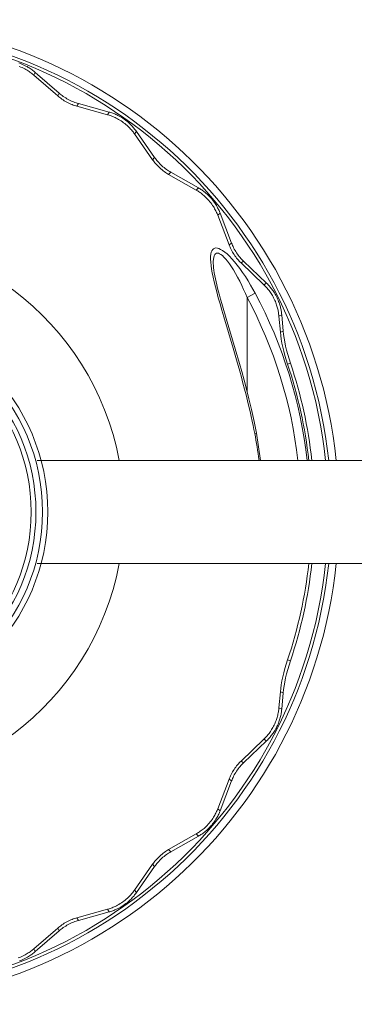
# Model space of a CAD drawing. Units: millimetres. Extents: x -2252 to 2252, y -152 to 152.
# Drawn here: x -2047 to -1943, y -152 to 152 of the extents above; entities that cross this region are included whole.
import ezdxf

# ---------------------------------------------------------------- set-up
doc = ezdxf.new("R2010")
doc.units = ezdxf.units.MM
doc.header["$MEASUREMENT"] = 0
doc.layers.add('Product', color=7, linetype='Continuous')

msp = doc.modelspace()

# ---------------------------------------------------------------- linework, layer by layer
at = {"layer": 'Product', "linetype": 'Continuous', "lineweight": 5}
for p, q in [((-2042.15, 135.29), (-2041.77, 136.19)), ((-2034.73, 128.87), (-2042.15, 135.29)), ((-2034.3, 129.72), (-2041.77, 136.19)), ((-2034.73, 128.87), (-2034.3, 129.72)), ((-2028.82, 125.7), (-2028.35, 126.53)), ((-2019.37, 123.08), (-2028.82, 125.7)), ((-2018.83, 123.9), (-2028.35, 126.53)), ((-2019.37, 123.08), (-2018.83, 123.9)), ((-2010.95, 117.13), (-2010.36, 117.91)), ((-2005.31, 109.1), (-2010.95, 117.13)), ((-2004.69, 109.81), (-2010.36, 117.91)), ((-2005.31, 109.1), (-2004.69, 109.81)), ((-2000.35, 104.59), (-1999.7, 105.27)), ((-1991.82, 99.74), (-2000.35, 104.59)), ((-1991.11, 100.4), (-1999.7, 105.27)), ((-1991.82, 99.74), (-1991.11, 100.4)), ((-1985.1, 91.92), (-1984.34, 92.53)), ((-1981.6, 82.75), (-1985.1, 91.92)), ((-1980.82, 83.3), (-1984.34, 92.53)), ((-1981.6, 82.75), (-1980.82, 83.3)), ((-1987.17, 76.37), (-1987.27, 77.39)), ((-1986.5, 77.09), (-1986.5, 77.1)), ((-1977.88, 77.17), (-1977.08, 77.68)), ((-1970.79, 70.39), (-1977.88, 77.17)), ((-1969.93, 70.86), (-1977.08, 77.68)), ((-1970.79, 70.39), (-1969.93, 70.86)), ((-1973.51, 67.79), (-1976, 66.46)), ((-1976, 37.37), (-1976, 66.46)), ((-1966.13, 60.7), (-1965.24, 61.1)), ((-1964.8, 56.04), (-1965.24, 61.1)), ((-1979.68, 50.52), (-1982.5, 59.93)), ((-1965.68, 55.71), (-1966.13, 60.7)), ((-1964.8, 56.04), (-1965.68, 55.71)), ((-1979.29, 47.14), (-1980.33, 50.7)), ((-1962.53, 46.1), (-1963.42, 45.77)), ((-1973.63, 24.36), (-1973.05, 24.47)), ((-1973.05, 24.47), (-1971.8, 16)), ((-1962.53, -46.1), (-1963.42, -45.77)), ((-1966.13, -60.7), (-1965.68, -55.71)), ((-1964.8, -56.04), (-1965.68, -55.71)), ((-1965.24, -61.1), (-1964.8, -56.04)), ((-1966.13, -60.7), (-1965.24, -61.1)), ((-1977.88, -77.17), (-1970.79, -70.39)), ((-1977.08, -77.68), (-1969.93, -70.86)), ((-1970.79, -70.39), (-1969.93, -70.86)), ((-1977.88, -77.17), (-1977.08, -77.68)), ((-1985.1, -91.92), (-1981.6, -82.75)), ((-1984.34, -92.53), (-1980.82, -83.3)), ((-1981.6, -82.75), (-1980.82, -83.3)), ((-1985.1, -91.92), (-1984.34, -92.53)), ((-2000.35, -104.59), (-1991.82, -99.74)), ((-1999.7, -105.27), (-1991.11, -100.4)), ((-1991.82, -99.74), (-1991.11, -100.4)), ((-2000.35, -104.59), (-1999.7, -105.27)), ((-2010.95, -117.13), (-2005.31, -109.1)), ((-2005.31, -109.1), (-2004.69, -109.81)), ((-2010.36, -117.91), (-2004.69, -109.81)), ((-2010.95, -117.13), (-2010.36, -117.91)), ((-2028.82, -125.7), (-2019.37, -123.08)), ((-2028.35, -126.53), (-2018.83, -123.9)), ((-2019.37, -123.08), (-2018.83, -123.9)), ((-2028.82, -125.7), (-2028.35, -126.53)), ((-2042.15, -135.29), (-2034.73, -128.87)), ((-2041.77, -136.19), (-2034.3, -129.72)), ((-2034.73, -128.87), (-2034.3, -129.72)), ((-2042.15, -135.29), (-2041.77, -136.19))]:
    msp.add_line(p, q, dxfattribs=at)
at = {"layer": 'Product', "color": 7, "linetype": 'Continuous', "lineweight": 5}
for p, q in [((-2041.14, 16), (-758.86, 16)), ((-2041.14, -16), (-758.86, -16))]:
    msp.add_line(p, q, dxfattribs=at)
at = {"layer": 'Product', "linetype": 'Continuous', "lineweight": 5}
for points in [[(-2041.77, 136.19), (-2041.99, 136.38), (-2042.23, 136.57), (-2042.48, 136.76), (-2042.73, 136.96), (-2043.01, 137.15), (-2043.29, 137.35), (-2043.59, 137.55), (-2043.92, 137.74), (-2044.27, 137.95), (-2044.64, 138.15), (-2045.04, 138.36), (-2045.47, 138.56), (-2045.9, 138.75), (-2046.35, 138.93), (-2046.8, 139.09)], [(-2042.15, 135.29), (-2042.38, 135.48), (-2042.61, 135.67), (-2042.85, 135.86), (-2043.11, 136.06), (-2043.38, 136.25), (-2043.66, 136.44), (-2043.96, 136.64), (-2044.28, 136.84), (-2044.63, 137.04), (-2045, 137.24), (-2045.4, 137.45), (-2045.83, 137.65), (-2046.26, 137.83), (-2046.7, 138.01)], [(-2028.82, 125.7), (-2029.18, 125.81), (-2029.55, 125.93), (-2029.94, 126.06), (-2030.33, 126.21), (-2030.73, 126.37), (-2031.14, 126.55), (-2031.55, 126.75), (-2031.95, 126.96), (-2032.35, 127.18), (-2032.74, 127.41), (-2033.12, 127.65), (-2033.48, 127.89), (-2033.82, 128.14), (-2034.14, 128.38), (-2034.45, 128.63), (-2034.73, 128.87)], [(-2028.35, 126.53), (-2028.72, 126.64), (-2029.09, 126.75), (-2029.48, 126.89), (-2029.87, 127.04), (-2030.28, 127.2), (-2030.69, 127.39), (-2031.1, 127.58), (-2031.51, 127.79), (-2031.91, 128.02), (-2032.3, 128.25), (-2032.68, 128.49), (-2033.04, 128.73), (-2033.38, 128.98), (-2033.71, 129.23), (-2034.01, 129.47), (-2034.3, 129.72)], [(-2010.95, 117.13), (-2011.12, 117.37), (-2011.3, 117.61), (-2011.49, 117.86), (-2011.69, 118.11), (-2011.9, 118.36), (-2012.13, 118.62), (-2012.38, 118.88), (-2012.64, 119.15), (-2012.93, 119.43), (-2013.24, 119.72), (-2013.58, 120.01), (-2013.94, 120.31), (-2014.31, 120.6), (-2014.7, 120.88), (-2015.09, 121.14), (-2015.48, 121.39), (-2015.87, 121.62), (-2016.26, 121.83), (-2016.62, 122.02), (-2016.97, 122.19), (-2017.3, 122.34), (-2017.62, 122.48), (-2017.93, 122.6), (-2018.23, 122.72), (-2018.53, 122.82), (-2018.81, 122.91), (-2019.09, 123), (-2019.37, 123.08)], [(-2010.36, 117.91), (-2010.53, 118.15), (-2010.71, 118.39), (-2010.9, 118.64), (-2011.1, 118.89), (-2011.32, 119.14), (-2011.55, 119.4), (-2011.8, 119.67), (-2012.06, 119.94), (-2012.35, 120.22), (-2012.66, 120.51), (-2013, 120.81), (-2013.37, 121.11), (-2013.74, 121.4), (-2014.13, 121.68), (-2014.53, 121.95), (-2014.92, 122.2), (-2015.31, 122.43), (-2015.7, 122.64), (-2016.07, 122.83), (-2016.42, 123), (-2016.75, 123.15), (-2017.07, 123.29), (-2017.39, 123.42), (-2017.69, 123.53), (-2017.99, 123.63), (-2018.27, 123.73), (-2018.56, 123.82), (-2018.83, 123.9)], [(-1999.7, 105.27), (-2000.02, 105.46), (-2000.36, 105.67), (-2000.7, 105.89), (-2001.05, 106.14), (-2001.4, 106.39), (-2001.75, 106.67), (-2002.1, 106.96), (-2002.45, 107.27), (-2002.78, 107.58), (-2003.1, 107.9), (-2003.41, 108.23), (-2003.7, 108.55), (-2003.98, 108.87), (-2004.23, 109.19), (-2004.47, 109.51), (-2004.69, 109.81)], [(-2000.35, 104.59), (-2000.68, 104.77), (-2001.01, 104.98), (-2001.35, 105.2), (-2001.69, 105.44), (-2002.04, 105.7), (-2002.39, 105.97), (-2002.74, 106.26), (-2003.08, 106.57), (-2003.42, 106.88), (-2003.74, 107.2), (-2004.04, 107.52), (-2004.33, 107.84), (-2004.6, 108.16), (-2004.86, 108.48), (-2005.09, 108.79), (-2005.31, 109.1)], [(-1985.1, 91.92), (-1985.21, 92.19), (-1985.33, 92.47), (-1985.45, 92.75), (-1985.59, 93.04), (-1985.73, 93.34), (-1985.89, 93.65), (-1986.06, 93.96), (-1986.25, 94.29), (-1986.46, 94.63), (-1986.69, 94.98), (-1986.95, 95.35), (-1987.23, 95.73), (-1987.52, 96.1), (-1987.83, 96.46), (-1988.14, 96.82), (-1988.47, 97.16), (-1988.79, 97.47), (-1989.11, 97.77), (-1989.42, 98.04), (-1989.71, 98.29), (-1990, 98.52), (-1990.27, 98.73), (-1990.54, 98.93), (-1990.81, 99.11), (-1991.07, 99.28), (-1991.32, 99.44), (-1991.57, 99.59), (-1991.82, 99.74)], [(-1984.34, 92.53), (-1984.45, 92.8), (-1984.57, 93.08), (-1984.69, 93.37), (-1984.83, 93.66), (-1984.98, 93.96), (-1985.14, 94.27), (-1985.31, 94.58), (-1985.5, 94.91), (-1985.71, 95.26), (-1985.94, 95.61), (-1986.2, 95.99), (-1986.48, 96.36), (-1986.78, 96.74), (-1987.08, 97.1), (-1987.4, 97.46), (-1987.72, 97.8), (-1988.05, 98.12), (-1988.37, 98.42), (-1988.68, 98.69), (-1988.98, 98.94), (-1989.27, 99.17), (-1989.55, 99.38), (-1989.82, 99.58), (-1990.09, 99.77), (-1990.35, 99.94), (-1990.6, 100.1), (-1990.86, 100.25), (-1991.11, 100.4)], [(-1977.88, 77.17), (-1978.15, 77.43), (-1978.42, 77.71), (-1978.7, 78.01), (-1978.97, 78.33), (-1979.25, 78.66), (-1979.52, 79.01), (-1979.79, 79.38), (-1980.05, 79.75), (-1980.3, 80.14), (-1980.53, 80.53), (-1980.75, 80.91), (-1980.95, 81.3), (-1981.13, 81.68), (-1981.3, 82.04), (-1981.46, 82.4), (-1981.6, 82.75)], [(-1977.08, 77.68), (-1977.35, 77.94), (-1977.62, 78.22), (-1977.9, 78.52), (-1978.18, 78.84), (-1978.46, 79.18), (-1978.73, 79.53), (-1979, 79.9), (-1979.26, 80.28), (-1979.51, 80.66), (-1979.74, 81.05), (-1979.96, 81.45), (-1980.17, 81.83), (-1980.35, 82.21), (-1980.52, 82.58), (-1980.68, 82.95), (-1980.82, 83.3)], [(-1987.27, 77.39), (-1987.32, 78.3), (-1987.31, 79.12), (-1987.24, 79.83), (-1987.11, 80.44), (-1986.92, 80.93), (-1986.67, 81.31), (-1986.38, 81.57), (-1986.04, 81.73), (-1985.65, 81.79), (-1985.22, 81.75), (-1984.74, 81.61), (-1984.2, 81.36), (-1983.59, 80.99), (-1982.93, 80.52), (-1982.23, 79.92), (-1981.49, 79.22), (-1980.72, 78.42), (-1979.92, 77.51), (-1979.09, 76.49), (-1978.25, 75.39), (-1977.38, 74.18), (-1976.53, 72.9), (-1975.69, 71.58), (-1974.9, 70.27), (-1974.18, 69.01), (-1973.51, 67.79)], [(-1986.5, 77.1), (-1986.49, 77.59), (-1986.44, 78.29), (-1986.34, 78.88), (-1986.2, 79.36), (-1986.02, 79.73), (-1985.79, 79.98), (-1985.53, 80.14), (-1985.24, 80.19), (-1984.92, 80.15), (-1984.55, 80.01), (-1984.14, 79.77), (-1983.68, 79.41), (-1983.18, 78.94), (-1982.64, 78.36), (-1982.08, 77.67), (-1981.49, 76.88), (-1980.88, 75.98), (-1980.25, 74.99), (-1979.61, 73.9), (-1978.95, 72.72), (-1978.3, 71.47), (-1977.66, 70.18), (-1977.06, 68.89), (-1976.51, 67.65), (-1976, 66.46)], [(-1980.33, 50.7), (-1983.23, 60.43), (-1983.83, 62.48), (-1984.4, 64.47), (-1984.94, 66.37), (-1985.42, 68.15), (-1985.85, 69.8), (-1986.22, 71.32), (-1986.53, 72.73), (-1986.8, 74.05), (-1987.01, 75.26), (-1987.17, 76.37)], [(-1982.5, 59.93), (-1983.45, 63.14), (-1983.86, 64.58), (-1984.24, 65.91), (-1984.57, 67.12), (-1984.87, 68.25), (-1985.15, 69.32), (-1985.4, 70.34), (-1985.63, 71.32), (-1985.84, 72.27), (-1986.02, 73.19), (-1986.18, 74.06), (-1986.31, 74.89), (-1986.41, 75.65), (-1986.47, 76.34), (-1986.5, 76.95), (-1986.5, 77.09)], [(-1966.13, 60.7), (-1966.16, 61.02), (-1966.2, 61.32), (-1966.24, 61.63), (-1966.29, 61.92), (-1966.34, 62.22), (-1966.4, 62.52), (-1966.47, 62.82), (-1966.54, 63.12), (-1966.63, 63.44), (-1966.72, 63.76), (-1966.83, 64.1), (-1966.94, 64.45), (-1967.08, 64.81), (-1967.22, 65.18), (-1967.39, 65.56), (-1967.56, 65.94), (-1967.75, 66.32), (-1967.95, 66.69), (-1968.15, 67.05), (-1968.36, 67.39), (-1968.57, 67.72), (-1968.77, 68.02), (-1968.97, 68.31), (-1969.17, 68.58), (-1969.37, 68.83), (-1969.56, 69.07), (-1969.75, 69.3), (-1969.95, 69.52), (-1970.15, 69.74), (-1970.35, 69.96), (-1970.57, 70.17), (-1970.79, 70.39)], [(-1965.24, 61.1), (-1965.27, 61.42), (-1965.31, 61.73), (-1965.35, 62.03), (-1965.4, 62.33), (-1965.46, 62.63), (-1965.52, 62.93), (-1965.58, 63.23), (-1965.66, 63.54), (-1965.74, 63.86), (-1965.84, 64.18), (-1965.94, 64.52), (-1966.06, 64.87), (-1966.2, 65.24), (-1966.34, 65.61), (-1966.51, 65.99), (-1966.68, 66.37), (-1966.87, 66.76), (-1967.07, 67.13), (-1967.28, 67.5), (-1967.49, 67.84), (-1967.69, 68.17), (-1967.9, 68.48), (-1968.1, 68.76), (-1968.3, 69.03), (-1968.5, 69.28), (-1968.69, 69.52), (-1968.89, 69.76), (-1969.09, 69.98), (-1969.29, 70.2), (-1969.49, 70.42), (-1969.71, 70.64), (-1969.93, 70.86)], [(-1963.42, 45.77), (-1963.85, 47.12), (-1964.25, 48.46), (-1964.61, 49.79), (-1964.92, 51.09), (-1965.19, 52.34), (-1965.4, 53.54), (-1965.57, 54.66), (-1965.68, 55.71)], [(-1964.8, 56.04), (-1964.68, 54.99), (-1964.52, 53.87), (-1964.3, 52.68), (-1964.03, 51.42), (-1963.72, 50.12), (-1963.36, 48.78), (-1962.97, 47.45), (-1962.53, 46.1)], [(-1973.05, 24.47), (-1973.78, 28.04), (-1974.61, 31.76), (-1975.41, 35.06), (-1976.17, 38.05), (-1976.93, 40.88), (-1977.66, 43.52), (-1978.36, 45.99), (-1979.68, 50.52)], [(-1973.63, 24.36), (-1973.87, 25.56), (-1974.12, 26.84), (-1974.41, 28.17), (-1974.72, 29.58), (-1975.06, 31.1), (-1975.44, 32.72), (-1975.86, 34.45), (-1976.31, 36.25), (-1976.78, 38.09), (-1977.27, 39.94), (-1977.77, 41.77), (-1978.27, 43.59), (-1979.29, 47.14)], [(-1965.68, -55.71), (-1965.57, -54.66), (-1965.4, -53.54), (-1965.19, -52.35), (-1964.92, -51.09), (-1964.61, -49.79), (-1964.25, -48.46), (-1963.85, -47.12), (-1963.42, -45.77)], [(-1962.53, -46.1), (-1962.97, -47.45), (-1963.36, -48.79), (-1963.72, -50.12), (-1964.03, -51.42), (-1964.3, -52.68), (-1964.52, -53.88), (-1964.68, -54.99), (-1964.8, -56.04)], [(-1970.79, -70.39), (-1970.57, -70.17), (-1970.35, -69.96), (-1970.14, -69.74), (-1969.94, -69.51), (-1969.75, -69.29), (-1969.55, -69.06), (-1969.36, -68.82), (-1969.17, -68.57), (-1968.97, -68.31), (-1968.78, -68.03), (-1968.58, -67.74), (-1968.38, -67.42), (-1968.18, -67.09), (-1967.98, -66.74), (-1967.78, -66.38), (-1967.6, -66.01), (-1967.43, -65.65), (-1967.28, -65.3), (-1967.14, -64.96), (-1967.01, -64.62), (-1966.89, -64.28), (-1966.78, -63.94), (-1966.67, -63.61), (-1966.58, -63.27), (-1966.5, -62.93), (-1966.42, -62.59), (-1966.35, -62.25), (-1966.29, -61.92), (-1966.23, -61.59), (-1966.19, -61.28), (-1966.16, -60.98), (-1966.13, -60.7)], [(-1969.93, -70.86), (-1969.71, -70.64), (-1969.49, -70.42), (-1969.28, -70.2), (-1969.08, -69.98), (-1968.88, -69.75), (-1968.69, -69.52), (-1968.49, -69.27), (-1968.3, -69.02), (-1968.1, -68.76), (-1967.91, -68.48), (-1967.71, -68.19), (-1967.51, -67.87), (-1967.3, -67.54), (-1967.1, -67.19), (-1966.91, -66.82), (-1966.72, -66.45), (-1966.55, -66.09), (-1966.4, -65.74), (-1966.25, -65.39), (-1966.12, -65.05), (-1966, -64.71), (-1965.89, -64.37), (-1965.79, -64.03), (-1965.7, -63.69), (-1965.61, -63.35), (-1965.53, -63.01), (-1965.46, -62.67), (-1965.4, -62.33), (-1965.35, -62), (-1965.31, -61.69), (-1965.27, -61.39), (-1965.24, -61.1)], [(-1981.6, -82.75), (-1981.46, -82.4), (-1981.3, -82.05), (-1981.14, -81.68), (-1980.95, -81.3), (-1980.75, -80.92), (-1980.53, -80.53), (-1980.3, -80.14), (-1980.05, -79.76), (-1979.79, -79.38), (-1979.52, -79.02), (-1979.25, -78.66), (-1978.97, -78.33), (-1978.7, -78.01), (-1978.42, -77.71), (-1978.15, -77.43), (-1977.88, -77.17)], [(-1980.82, -83.3), (-1980.68, -82.95), (-1980.52, -82.59), (-1980.35, -82.21), (-1980.17, -81.83), (-1979.96, -81.45), (-1979.75, -81.06), (-1979.51, -80.67), (-1979.26, -80.28), (-1979, -79.9), (-1978.73, -79.53), (-1978.46, -79.18), (-1978.18, -78.84), (-1977.9, -78.52), (-1977.62, -78.22), (-1977.35, -77.94), (-1977.08, -77.68)], [(-1991.82, -99.74), (-1991.57, -99.59), (-1991.31, -99.43), (-1991.05, -99.27), (-1990.78, -99.09), (-1990.51, -98.9), (-1990.23, -98.7), (-1989.95, -98.48), (-1989.65, -98.25), (-1989.35, -97.99), (-1989.03, -97.7), (-1988.7, -97.39), (-1988.38, -97.06), (-1988.05, -96.72), (-1987.74, -96.36), (-1987.44, -95.99), (-1987.15, -95.62), (-1986.88, -95.26), (-1986.64, -94.9), (-1986.41, -94.55), (-1986.21, -94.22), (-1986.03, -93.9), (-1985.87, -93.6), (-1985.71, -93.3), (-1985.57, -93.01), (-1985.44, -92.73), (-1985.32, -92.46), (-1985.21, -92.18), (-1985.1, -91.92)], [(-1991.11, -100.4), (-1990.85, -100.25), (-1990.59, -100.09), (-1990.33, -99.93), (-1990.06, -99.75), (-1989.78, -99.56), (-1989.5, -99.35), (-1989.22, -99.13), (-1988.92, -98.9), (-1988.61, -98.63), (-1988.29, -98.35), (-1987.97, -98.04), (-1987.63, -97.71), (-1987.31, -97.36), (-1986.99, -97), (-1986.69, -96.63), (-1986.4, -96.26), (-1986.13, -95.89), (-1985.89, -95.53), (-1985.66, -95.18), (-1985.46, -94.85), (-1985.28, -94.53), (-1985.11, -94.22), (-1984.96, -93.92), (-1984.81, -93.63), (-1984.68, -93.35), (-1984.56, -93.07), (-1984.45, -92.79), (-1984.34, -92.53)], [(-2005.31, -109.1), (-2005.09, -108.79), (-2004.86, -108.48), (-2004.6, -108.17), (-2004.33, -107.84), (-2004.04, -107.52), (-2003.74, -107.2), (-2003.42, -106.88), (-2003.08, -106.57), (-2002.74, -106.27), (-2002.39, -105.98), (-2002.04, -105.7), (-2001.69, -105.44), (-2001.35, -105.2), (-2001.01, -104.98), (-2000.68, -104.78), (-2000.35, -104.59)], [(-2004.69, -109.81), (-2004.47, -109.51), (-2004.23, -109.19), (-2003.98, -108.88), (-2003.71, -108.55), (-2003.41, -108.23), (-2003.11, -107.9), (-2002.78, -107.58), (-2002.45, -107.27), (-2002.1, -106.96), (-2001.75, -106.67), (-2001.4, -106.4), (-2001.05, -106.14), (-2000.7, -105.89), (-2000.36, -105.67), (-2000.02, -105.46), (-1999.7, -105.27)], [(-2019.37, -123.08), (-2019.09, -123), (-2018.8, -122.91), (-2018.5, -122.81), (-2018.2, -122.71), (-2017.89, -122.59), (-2017.57, -122.46), (-2017.24, -122.32), (-2016.9, -122.16), (-2016.54, -121.98), (-2016.17, -121.79), (-2015.77, -121.56), (-2015.37, -121.32), (-2014.98, -121.07), (-2014.58, -120.8), (-2014.2, -120.52), (-2013.84, -120.23), (-2013.49, -119.94), (-2013.16, -119.65), (-2012.86, -119.37), (-2012.58, -119.09), (-2012.33, -118.83), (-2012.1, -118.58), (-2011.88, -118.33), (-2011.67, -118.08), (-2011.47, -117.84), (-2011.29, -117.6), (-2011.11, -117.36), (-2010.95, -117.13)], [(-2018.83, -123.9), (-2018.55, -123.81), (-2018.26, -123.72), (-2017.96, -123.63), (-2017.66, -123.52), (-2017.35, -123.4), (-2017.02, -123.27), (-2016.69, -123.13), (-2016.35, -122.97), (-2015.99, -122.79), (-2015.61, -122.59), (-2015.21, -122.37), (-2014.81, -122.13), (-2014.41, -121.87), (-2014.02, -121.6), (-2013.63, -121.32), (-2013.26, -121.03), (-2012.91, -120.73), (-2012.59, -120.44), (-2012.28, -120.16), (-2012.01, -119.88), (-2011.75, -119.62), (-2011.51, -119.36), (-2011.29, -119.11), (-2011.08, -118.86), (-2010.89, -118.62), (-2010.7, -118.38), (-2010.52, -118.14), (-2010.36, -117.91)], [(-2034.73, -128.87), (-2034.45, -128.63), (-2034.14, -128.39), (-2033.82, -128.14), (-2033.48, -127.9), (-2033.12, -127.65), (-2032.74, -127.41), (-2032.35, -127.18), (-2031.95, -126.96), (-2031.55, -126.75), (-2031.14, -126.56), (-2030.73, -126.38), (-2030.33, -126.21), (-2029.94, -126.06), (-2029.56, -125.93), (-2029.18, -125.81), (-2028.82, -125.7)], [(-2034.3, -129.72), (-2034.02, -129.47), (-2033.71, -129.23), (-2033.38, -128.98), (-2033.04, -128.74), (-2032.68, -128.49), (-2032.3, -128.25), (-2031.91, -128.02), (-2031.51, -127.79), (-2031.1, -127.58), (-2030.69, -127.39), (-2030.28, -127.21), (-2029.87, -127.04), (-2029.48, -126.89), (-2029.09, -126.75), (-2028.72, -126.64), (-2028.35, -126.53)], [(-2047.02, -138.13), (-2046.57, -137.96), (-2046.13, -137.78), (-2045.71, -137.59), (-2045.3, -137.39), (-2044.91, -137.19), (-2044.55, -136.99), (-2044.22, -136.8), (-2043.91, -136.6), (-2043.62, -136.41), (-2043.34, -136.22), (-2043.08, -136.04), (-2042.84, -135.85), (-2042.6, -135.66), (-2042.37, -135.48), (-2042.15, -135.29)], [(-2046.67, -139.04), (-2046.22, -138.88), (-2045.78, -138.7), (-2045.35, -138.51), (-2044.94, -138.31), (-2044.55, -138.1), (-2044.19, -137.9), (-2043.85, -137.7), (-2043.54, -137.51), (-2043.25, -137.32), (-2042.97, -137.13), (-2042.71, -136.94), (-2042.46, -136.75), (-2042.22, -136.56), (-2041.99, -136.37), (-2041.77, -136.19)]]:
    msp.add_lwpolyline(points, dxfattribs=at)
for radius in [62.14, 60.5, 58.47, 57, 57]:
    msp.add_circle((-2100, 0), radius, dxfattribs=at)
for radius, start, end in [(152.5, 6.0224, 353.9776), (150.18, 6.1158, 353.8842), (149.23, 6.1549, 353.8451), (85.82, 10.7443, 349.2557), (143.51, 6.4012, 28.1895), (140.69, 6.5302, 28.1895), (144.05, 6.3773, 18.5257), (144.99, 6.3356, 18.5371), (128.7, 7.1416, 10.9115), (144.05, 341.4743, 353.6227), (144.99, 341.4629, 353.6644)]:
    msp.add_arc((-2100, 0), radius, start, end, dxfattribs=at)

doc.saveas('drawing.dxf')
